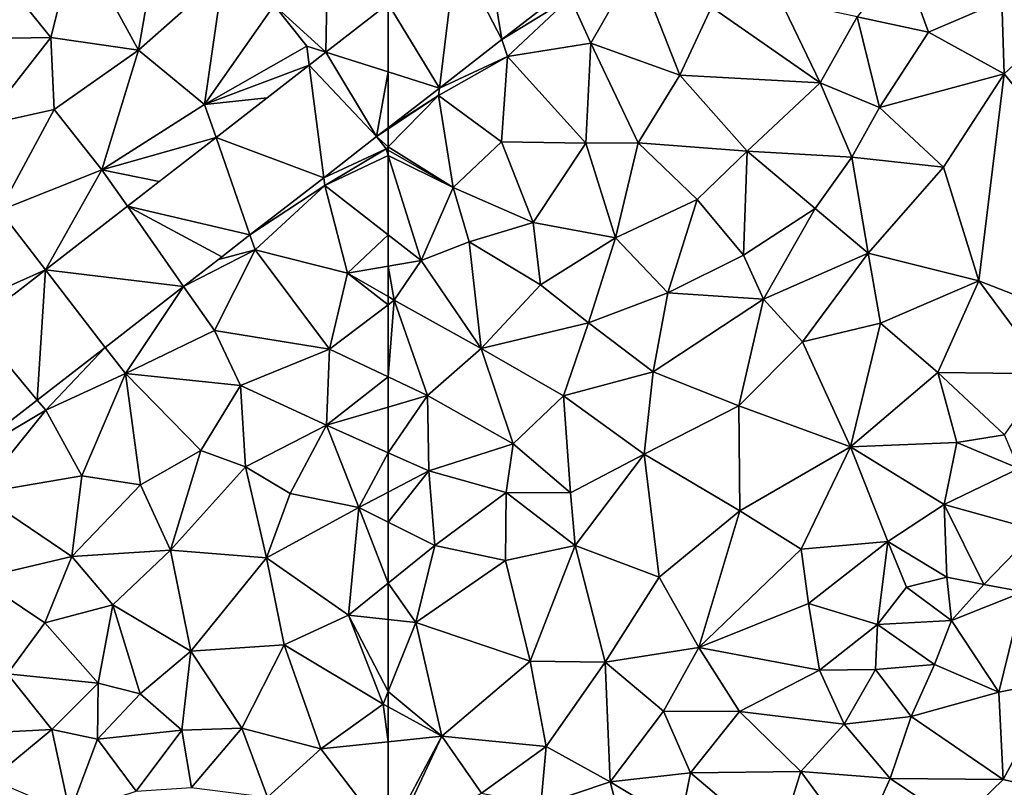
# Model space of a CAD drawing. Extents: x 2983 to 4000, y -3000 to -1995.
# Drawn here: x 3102 to 3163, y -2571 to -2524 of the extents above; entities that cross this region are included whole.
import ezdxf

# ---------------------------------------------------------------- set-up
doc = ezdxf.new("R2010")
doc.units = 0
doc.header["$MEASUREMENT"] = 0
doc.layers.add('Terraen', color=33, linetype='Continuous')
doc.layers.add('Terraen_vej', color=33, linetype='Continuous')

# ---------------------------------------------------------------- blocks, each defined once
blk = doc.blocks.new('1km_6222_576_Flyttet_X-573000m_Y-6225000m_ACAD_1_FMEBLOCK53')
at = {"layer": 'Terraen_vej', "color": 251, "true_color": 0x555555}
for points in [[(62.5, 35.569, 2.033), (62.5, 39.743, 2.041), (58.675, 36.773, 2.04)], [(61.792, 31.598, 2.027), (58.675, 36.773, 2.04), (57.659, 35.985, 2.039)], [(61.792, 31.598, 2.027), (62.5, 35.569, 2.033), (58.675, 36.773, 2.04)], [(58.548, 29.079, 2.025), (57.659, 35.985, 2.039), (51.943, 31.548, 2.038)], [(61.792, 31.598, 2.027), (57.659, 35.985, 2.039), (58.548, 29.079, 2.025)], [(62.5, 32.147, 2.027), (62.5, 35.569, 2.033), (61.792, 31.598, 2.027)], [(51.943, 31.548, 2.038), (46.504, 27.325, 2.036), (54.022, 25.566, 2.023)], [(58.548, 29.079, 2.025), (51.943, 31.548, 2.038), (54.022, 25.566, 2.023)], [(49.948, 22.404, 2.021), (46.504, 27.325, 2.036), (41.474, 23.421, 2.035)], [(54.022, 25.566, 2.023), (46.504, 27.325, 2.036), (52.303, 24.232, 2.022)], [(46.504, 27.325, 2.036), (49.948, 22.404, 2.021), (52.303, 24.232, 2.022)], [(40.975, 15.438, 2.017), (41.474, 23.421, 2.035), (37.123, 20.044, 2.034)], [(45.138, 18.67, 2.019), (41.474, 23.421, 2.035), (40.975, 15.438, 2.017)], [(49.948, 22.404, 2.021), (41.474, 23.421, 2.035), (45.138, 18.67, 2.019)], [(40.975, 15.438, 2.017), (37.123, 20.044, 2.034), (35.827, 11.442, 2.015)]]:
    blk.add_polyline3d(points, close=True, dxfattribs=at)
blk = doc.blocks.new('1km_6222_576_Flyttet_X-573000m_Y-6225000m_ACAD_1_FMEBLOCK55')
at = {"layer": 'Terraen', "color": 9, "true_color": 0xbbbbbb}
for points in [[(58.675, 36.773, 2.04), (58.81, 44.57, 2.09), (55.5, 39.67, 2.11)], [(62.5, 39.743, 2.041), (58.81, 44.57, 2.09), (58.675, 36.773, 2.04)], [(43.36, 43.9, 1.9), (38.06, 42.3, 1.91), (41.8, 37.69, 1.86)], [(43.36, 43.9, 1.9), (41.8, 37.69, 1.86), (47.18, 36.9, 2.08)], [(43.36, 43.9, 1.9), (47.18, 36.9, 2.08), (48.2, 42.8, 1.81)], [(38.06, 42.3, 1.91), (35.75, 37.58, 1.86), (41.8, 37.69, 1.86)], [(48.2, 42.8, 1.81), (47.18, 36.9, 2.08), (52.37, 41.51, 2.03)], [(52.37, 41.51, 2.03), (47.18, 36.9, 2.08), (51.24, 33.57, 2.03)], [(52.37, 41.51, 2.03), (51.24, 33.57, 2.03), (55.5, 39.67, 2.11)], [(55.5, 39.67, 2.11), (51.24, 33.57, 2.03), (57.51, 37.14, 2.01)], [(58.675, 36.773, 2.04), (55.5, 39.67, 2.11), (57.51, 37.14, 2.01)], [(41.8, 37.69, 1.86), (35.75, 37.58, 1.86), (37.58, 32.28, 2.01)], [(41.8, 37.69, 1.86), (37.58, 32.28, 2.01), (42.02, 33.27, 2.08)], [(41.8, 37.69, 1.86), (42.02, 33.27, 2.08), (47.18, 36.9, 2.08)], [(47.18, 36.9, 2.08), (42.02, 33.27, 2.08), (44.94, 29.56, 2.01)], [(47.18, 36.9, 2.08), (44.94, 29.56, 2.01), (51.24, 33.57, 2.03)], [(57.659, 35.985, 2.039), (57.51, 37.14, 2.01), (51.24, 33.57, 2.03)], [(58.675, 36.773, 2.04), (57.51, 37.14, 2.01), (57.659, 35.985, 2.039)], [(57.659, 35.985, 2.039), (51.24, 33.57, 2.03), (55.073, 33.977, 2.039)], [(51.24, 33.57, 2.03), (51.943, 31.548, 2.038), (55.073, 33.977, 2.039)], [(42.02, 33.27, 2.08), (37.58, 32.28, 2.01), (38.66, 27.07, 2.13)], [(44.94, 29.56, 2.01), (42.02, 33.27, 2.08), (38.66, 27.07, 2.13)], [(51.943, 31.548, 2.038), (51.24, 33.57, 2.03), (44.94, 29.56, 2.01)], [(62.5, 32.147, 2.027), (61.792, 31.598, 2.027), (62.5, 32.069, 2.02)], [(61.792, 31.598, 2.027), (62.5, 30.982, 2.028), (62.5, 32.069, 2.02)], [(51.943, 31.548, 2.038), (44.94, 29.56, 2.01), (48.458, 28.843, 2.037)], [(58.548, 29.079, 2.025), (62.37, 30.85, 2.03), (61.792, 31.598, 2.027)], [(61.792, 31.598, 2.027), (62.37, 30.85, 2.03), (62.5, 30.982, 2.028)], [(58.548, 29.079, 2.025), (58.61, 28.6, 1.99), (62.37, 30.85, 2.03)], [(62.5, 30.436, 2.041), (62.37, 30.85, 2.03), (58.61, 28.6, 1.99)], [(62.5, 30.775, 2.032), (62.5, 30.982, 2.028), (62.37, 30.85, 2.03)], [(62.5, 30.775, 2.032), (62.37, 30.85, 2.03), (62.5, 30.436, 2.041)], [(62.5, 30.436, 2.041), (58.61, 28.6, 1.99), (62.5, 25.572, 2.141)], [(41.474, 23.421, 2.035), (44.94, 29.56, 2.01), (38.66, 27.07, 2.13)], [(46.504, 27.325, 2.036), (44.94, 29.56, 2.01), (41.474, 23.421, 2.035)], [(44.94, 29.56, 2.01), (46.504, 27.325, 2.036), (48.458, 28.843, 2.037)], [(54.022, 25.566, 2.023), (58.61, 28.6, 1.99), (58.548, 29.079, 2.025)], [(54.022, 25.566, 2.023), (54.34, 24.65, 2.01), (58.61, 28.6, 1.99)], [(58.61, 28.6, 1.99), (54.34, 24.65, 2.01), (60, 23.23, 2.11)], [(62.5, 25.572, 2.141), (58.61, 28.6, 1.99), (60, 23.23, 2.11)], [(41.474, 23.421, 2.035), (38.66, 27.07, 2.13), (36.24, 21.1, 2.04)], [(54.34, 24.65, 2.01), (54.022, 25.566, 2.023), (52.088, 24.064, 2.022)], [(62.5, 25.572, 2.141), (60, 23.23, 2.11), (62.5, 23.656, 2.171)], [(49.948, 22.404, 2.021), (54.34, 24.65, 2.01), (52.088, 24.064, 2.022)], [(49.948, 22.404, 2.021), (51.84, 19.7, 2.1), (54.34, 24.65, 2.01)], [(54.34, 24.65, 2.01), (51.84, 19.7, 2.1), (58.9, 18.56, 2.18)], [(54.34, 24.65, 2.01), (58.9, 18.56, 2.18), (60, 23.23, 2.11)], [(62.5, 23.656, 2.171), (60, 23.23, 2.11), (62.5, 21.784, 2.223)], [(39.569, 21.942, 2.035), (41.474, 23.421, 2.035), (36.24, 21.1, 2.04)], [(60, 23.23, 2.11), (58.9, 18.56, 2.18), (62.5, 21.289, 2.234)], [(62.5, 21.784, 2.223), (60, 23.23, 2.11), (62.5, 21.289, 2.234)], [(45.138, 18.67, 2.019), (46.38, 17.06, 2.07), (49.948, 22.404, 2.021)], [(49.948, 22.404, 2.021), (46.38, 17.06, 2.07), (51.84, 19.7, 2.1)], [(62.5, 16.856, 2.15), (62.5, 21.289, 2.234), (58.9, 18.56, 2.18)], [(51.84, 19.7, 2.1), (46.38, 17.06, 2.07), (53.44, 16.32, 2.12)], [(51.84, 19.7, 2.1), (53.44, 16.32, 2.12), (58.9, 18.56, 2.18)], [(40.975, 15.438, 2.017), (41.5, 14.81, 2.02), (45.138, 18.67, 2.019)], [(45.138, 18.67, 2.019), (41.5, 14.81, 2.02), (46.38, 17.06, 2.07)], [(58.9, 18.56, 2.18), (53.44, 16.32, 2.12), (58.71, 13.89, 2.09)], [(62.5, 16.856, 2.15), (58.9, 18.56, 2.18), (58.71, 13.89, 2.09)], [(41.5, 14.81, 2.02), (43.7, 10.78, 2.13), (46.38, 17.06, 2.07)], [(46.38, 17.06, 2.07), (43.7, 10.78, 2.13), (47.31, 10.24, 2.18)], [(46.38, 17.06, 2.07), (51.01, 12.34, 2.14), (53.44, 16.32, 2.12)], [(46.38, 17.06, 2.07), (47.31, 10.24, 2.18), (51.01, 12.34, 2.14)], [(53.74, 11.34, 2.09), (53.44, 16.32, 2.12), (51.01, 12.34, 2.14)], [(53.74, 11.34, 2.09), (58.71, 13.89, 2.09), (53.44, 16.32, 2.12)], [(62.5, 16.856, 2.15), (58.71, 13.89, 2.09), (62.5, 15.001, 2.114)], [(35.827, 11.442, 2.015), (41.5, 14.81, 2.02), (40.975, 15.438, 2.017)], [(41.5, 14.81, 2.02), (35.827, 11.442, 2.015), (37.37, 9.7, 2.1)], [(41.5, 14.81, 2.02), (37.37, 9.7, 2.1), (43.7, 10.78, 2.13)], [(62.5, 12.206, 2.054), (62.5, 15.001, 2.114), (58.71, 13.89, 2.09)], [(53.74, 11.34, 2.09), (56.49, 9.7, 2.03), (58.71, 13.89, 2.09)], [(58.71, 13.89, 2.09), (56.49, 9.7, 2.03), (60.69, 8.84, 1.97)], [(62.5, 12.206, 2.054), (58.71, 13.89, 2.09), (60.69, 8.84, 1.97)], [(51.01, 12.34, 2.14), (47.31, 10.24, 2.18), (49.15, 6.22, 2.09)], [(53.74, 11.34, 2.09), (51.01, 12.34, 2.14), (49.15, 6.22, 2.09)], [(62.5, 12.206, 2.054), (60.69, 8.84, 1.97), (62.5, 9.791, 1.995)], [(53.74, 11.34, 2.09), (49.15, 6.22, 2.09), (55.04, 5.75, 2)], [(53.74, 11.34, 2.09), (55.04, 5.75, 2), (56.49, 9.7, 2.03)], [(43.7, 10.78, 2.13), (37.37, 9.7, 2.1), (43.1, 5.83, 2.13)], [(43.7, 10.78, 2.13), (43.1, 5.83, 2.13), (47.31, 10.24, 2.18)], [(37.37, 9.7, 2.1), (37.37, 4.49, 2.21), (43.1, 5.83, 2.13)], [(43.1, 5.83, 2.13), (49.15, 6.22, 2.09), (47.31, 10.24, 2.18)], [(60.69, 8.84, 1.97), (56.49, 9.7, 2.03), (55.04, 5.75, 2)], [(62.5, 9.791, 1.995), (60.69, 8.84, 1.97), (62.5, 7.943, 1.939)], [(60.06, 2.24, 1.76), (60.69, 8.84, 1.97), (55.04, 5.75, 2)], [(62.5, 4.207, 1.82), (60.69, 8.84, 1.97), (60.06, 2.24, 1.76)], [(62.5, 4.207, 1.82), (62.5, 7.943, 1.939), (60.69, 8.84, 1.97)], [(45.62, 2.88, 2.07), (49.15, 6.22, 2.09), (43.1, 5.83, 2.13)], [(50.4, 0.02, 1.99), (49.15, 6.22, 2.09), (45.62, 2.88, 2.07)], [(50.4, 0.02, 1.99), (55.04, 5.75, 2), (49.15, 6.22, 2.09)], [(41.43, 1.76, 2.05), (43.1, 5.83, 2.13), (37.37, 4.49, 2.21)], [(41.43, 1.76, 2.05), (45.62, 2.88, 2.07), (43.1, 5.83, 2.13)], [(56.11, 0.41, 1.86), (55.04, 5.75, 2), (50.4, 0.02, 1.99)], [(56.11, 0.41, 1.86), (60.06, 2.24, 1.76), (55.04, 5.75, 2)], [(39.15, -1.36, 2.05), (41.43, 1.76, 2.05), (37.37, 4.49, 2.21)], [(62.5, 1.969, 1.819), (62.5, 4.207, 1.82), (60.06, 2.24, 1.76)], [(44.71, -1.94, 2.15), (45.62, 2.88, 2.07), (41.43, 1.76, 2.05)], [(44.71, -1.94, 2.15), (47.29, -2.58, 2.01), (45.62, 2.88, 2.07)], [(47.29, -2.58, 2.01), (50.4, 0.02, 1.99), (45.62, 2.88, 2.07)], [(62.19, -3.22, 1.82), (60.06, 2.24, 1.76), (56.11, 0.41, 1.86)], [(62.5, 1.969, 1.819), (60.06, 2.24, 1.76), (62.5, -2.449, 1.826)], [(60.06, 2.24, 1.76), (62.19, -3.22, 1.82), (62.5, -2.449, 1.826)], [(44.71, -1.94, 2.15), (41.43, 1.76, 2.05), (39.15, -1.36, 2.05)], [(49.85, -4.82, 1.97), (50.4, 0.02, 1.99), (47.29, -2.58, 2.01)], [(49.85, -4.82, 1.97), (53.53, -4.69, 1.85), (50.4, 0.02, 1.99)], [(53.53, -4.69, 1.85), (56.11, 0.41, 1.86), (50.4, 0.02, 1.99)], [(58.37, -5.96, 1.86), (56.11, 0.41, 1.86), (53.53, -4.69, 1.85)], [(58.37, -5.96, 1.86), (62.19, -3.22, 1.82), (56.11, 0.41, 1.86)], [(41.86, -4.78, 2.15), (39.15, -1.36, 2.05), (36.67, -5.05, 2.22)], [(41.86, -4.78, 2.15), (44.71, -1.94, 2.15), (39.15, -1.36, 2.05)], [(44.66, -5.38, 2.03), (44.71, -1.94, 2.15), (41.86, -4.78, 2.15)], [(44.66, -5.38, 2.03), (47.29, -2.58, 2.01), (44.71, -1.94, 2.15)], [(44.66, -5.38, 2.03), (49.85, -4.82, 1.97), (47.29, -2.58, 2.01)], [(62.5, -3.388, 1.823), (62.5, -2.449, 1.826), (62.19, -3.22, 1.82)], [(62.19, -3.22, 1.82), (58.37, -5.96, 1.86), (62.5, -5.526, 1.854)], [(62.5, -3.388, 1.823), (62.19, -3.22, 1.82), (62.5, -5.526, 1.854)], [(38.14, -7.85, 2.13), (41.86, -4.78, 2.15), (36.67, -5.05, 2.22)], [(42.98, -9.9, 2.11), (41.86, -4.78, 2.15), (38.14, -7.85, 2.13)], [(42.98, -9.9, 2.11), (44.66, -5.38, 2.03), (41.86, -4.78, 2.15)], [(47.04, -8.57, 2.02), (49.85, -4.82, 1.97), (44.66, -5.38, 2.03)], [(47.04, -8.57, 2.02), (50.44, -8.33, 1.94), (49.85, -4.82, 1.97)], [(50.44, -8.33, 1.94), (53.53, -4.69, 1.85), (49.85, -4.82, 1.97)], [(55.09, -8.92, 1.87), (53.53, -4.69, 1.85), (50.44, -8.33, 1.94)], [(55.09, -8.92, 1.87), (58.37, -5.96, 1.86), (53.53, -4.69, 1.85)], [(42.98, -9.9, 2.11), (47.04, -8.57, 2.02), (44.66, -5.38, 2.03)], [(62.5, -11.372, 1.785), (58.37, -5.96, 1.86), (55.09, -8.92, 1.87)], [(62.5, -11.372, 1.785), (62.5, -5.526, 1.854), (58.37, -5.96, 1.86)]]:
    blk.add_polyline3d(points, close=True, dxfattribs=at)
blk = doc.blocks.new('1km_6222_576_Flyttet_X-573000m_Y-6225000m_ACAD_1_FMEBLOCK60')
at = {"layer": 'Terraen_vej', "color": 251, "true_color": 0x555555}
for points in [[(-55.528, -9.764, 2.03), (-56.625, -3.021, 2.042), (-58.336, -4.349, 2.042)], [(-51.504, -6.641, 2.032), (-56.625, -3.021, 2.042), (-55.528, -9.764, 2.03)], [(-59.363, -12.742, 2.028), (-58.336, -4.349, 2.042), (-62.5, -7.581, 2.041)], [(-55.528, -9.764, 2.03), (-58.336, -4.349, 2.042), (-59.363, -12.742, 2.028)], [(-62.5, -11.754, 2.033), (-59.363, -12.742, 2.028), (-62.5, -7.581, 2.041)], [(-62.5, -11.754, 2.033), (-62.5, -15.176, 2.027), (-59.363, -12.742, 2.028)]]:
    blk.add_polyline3d(points, close=True, dxfattribs=at)
blk = doc.blocks.new('1km_6222_576_Flyttet_X-573000m_Y-6225000m_ACAD_1_FMEBLOCK62')
at = {"layer": 'Terraen', "color": 9, "true_color": 0xbbbbbb}
for points in [[(-30.97, 42.44, 2.24), (-33.74, 38.96, 2.21), (-29.36, 38, 2.21)], [(-30.97, 42.44, 2.24), (-29.36, 38, 2.21), (-24.87, 39.94, 2.3)], [(-47.29, 42.2, 2.07), (-51.33, 40.13, 2), (-50.07, 37.34, 2.09)], [(-47.29, 42.2, 2.07), (-50.07, 37.34, 2.09), (-44.61, 35.38, 2.2)], [(-47.29, 42.2, 2.07), (-44.61, 35.38, 2.2), (-42.66, 39.54, 2.2)], [(-55.528, 37.559, 2.03), (-51.33, 40.13, 2), (-51.504, 40.682, 2.032)], [(-51.33, 40.13, 2), (-55.528, 37.559, 2.03), (-55.19, 36.52, 2.04)], [(-51.33, 40.13, 2), (-55.19, 36.52, 2.04), (-50.07, 37.34, 2.09)], [(-42.66, 39.54, 2.2), (-36, 34.9, 2.12), (-38.44, 39.95, 2.21)], [(-38.44, 39.95, 2.21), (-36, 34.9, 2.12), (-33.74, 38.96, 2.21)], [(-24.87, 39.94, 2.3), (-29.36, 38, 2.21), (-24.72, 35.45, 2.34)], [(-21.11, 38.83, 2.36), (-24.87, 39.94, 2.3), (-24.72, 35.45, 2.34)], [(-42.66, 39.54, 2.2), (-44.61, 35.38, 2.2), (-36, 34.9, 2.12)], [(-33.74, 38.96, 2.21), (-36, 34.9, 2.12), (-32.36, 33.39, 2.17)], [(-33.74, 38.96, 2.21), (-32.36, 33.39, 2.17), (-29.36, 38, 2.21)], [(-21.11, 38.83, 2.36), (-24.72, 35.45, 2.34), (-8.734, 15.903, 2.577)], [(-59.363, 34.582, 2.028), (-55.19, 36.52, 2.04), (-55.528, 37.559, 2.03)], [(-24.72, 35.45, 2.34), (-29.36, 38, 2.21), (-32.36, 33.39, 2.17)], [(-50.07, 37.34, 2.09), (-55.19, 36.52, 2.04), (-50.37, 31.19, 2.22)], [(-50.07, 37.34, 2.09), (-50.37, 31.19, 2.22), (-47.16, 31.21, 2.16)], [(-50.07, 37.34, 2.09), (-47.16, 31.21, 2.16), (-44.61, 35.38, 2.2)], [(-55.19, 36.52, 2.04), (-59.42, 34.12, 1.99), (-55.54, 31.29, 2.08)], [(-59.363, 34.582, 2.028), (-59.42, 34.12, 1.99), (-55.19, 36.52, 2.04)], [(-55.19, 36.52, 2.04), (-55.54, 31.29, 2.08), (-50.37, 31.19, 2.22)], [(-44.61, 35.38, 2.2), (-47.16, 31.21, 2.16), (-40.48, 30.71, 2)], [(-44.61, 35.38, 2.2), (-40.48, 30.71, 2), (-36, 34.9, 2.12)], [(-24.72, 35.45, 2.34), (-32.36, 33.39, 2.17), (-28.44, 29.72, 2.28)], [(-24.72, 35.45, 2.34), (-28.44, 29.72, 2.28), (-26.27, 22.76, 2.07)], [(-24.72, 35.45, 2.34), (-26.27, 22.76, 2.07), (-8.734, 15.903, 2.577)], [(-59.42, 34.12, 1.99), (-59.363, 34.582, 2.028), (-62.5, 32.147, 2.027)], [(-36, 34.9, 2.12), (-40.48, 30.71, 2), (-34.07, 30.34, 2.08)], [(-36, 34.9, 2.12), (-34.07, 30.34, 2.08), (-32.36, 33.39, 2.17)], [(-62.5, 32.069, 2.02), (-59.42, 34.12, 1.99), (-62.5, 32.147, 2.027)], [(-58.51, 28.47, 2.09), (-59.42, 34.12, 1.99), (-62.5, 30.982, 2.028)], [(-62.5, 30.982, 2.028), (-59.42, 34.12, 1.99), (-62.5, 32.069, 2.02)], [(-59.42, 34.12, 1.99), (-58.51, 28.47, 2.09), (-55.54, 31.29, 2.08)], [(-32.36, 33.39, 2.17), (-34.07, 30.34, 2.08), (-28.44, 29.72, 2.28)], [(-62.5, 30.775, 2.032), (-58.51, 28.47, 2.09), (-62.5, 30.982, 2.028)], [(-55.54, 31.29, 2.08), (-58.51, 28.47, 2.09), (-53.61, 26.33, 2.23)], [(-55.54, 31.29, 2.08), (-53.61, 26.33, 2.23), (-50.37, 31.19, 2.22)], [(-50.37, 31.19, 2.22), (-53.61, 26.33, 2.23), (-48.56, 25.4, 2.23)], [(-47.16, 31.21, 2.16), (-50.37, 31.19, 2.22), (-48.56, 25.4, 2.23)], [(-47.16, 31.21, 2.16), (-48.56, 25.4, 2.23), (-43.55, 27.74, 2.09)], [(-47.16, 31.21, 2.16), (-43.55, 27.74, 2.09), (-40.48, 30.71, 2)], [(-62.5, 30.775, 2.032), (-62.5, 30.436, 2.041), (-58.51, 28.47, 2.09)], [(-62.5, 30.436, 2.041), (-60.48, 24, 2.22), (-58.51, 28.47, 2.09)], [(-62.5, 30.436, 2.041), (-62.5, 25.572, 2.141), (-60.48, 24, 2.22)], [(-40.48, 30.71, 2), (-43.55, 27.74, 2.09), (-40.71, 24.33, 1.93)], [(-40.48, 30.71, 2), (-40.71, 24.33, 1.93), (-36.32, 27.19, 1.98)], [(-40.48, 30.71, 2), (-36.32, 27.19, 1.98), (-34.07, 30.34, 2.08)], [(-34.07, 30.34, 2.08), (-36.32, 27.19, 1.98), (-33.07, 24.44, 1.99)], [(-34.07, 30.34, 2.08), (-33.07, 24.44, 1.99), (-28.44, 29.72, 2.28)], [(-28.44, 29.72, 2.28), (-33.07, 24.44, 1.99), (-26.27, 22.76, 2.07)], [(-58.51, 28.47, 2.09), (-60.48, 24, 2.22), (-57.54, 25.15, 2.24)], [(-58.51, 28.47, 2.09), (-57.54, 25.15, 2.24), (-53.61, 26.33, 2.23)], [(-43.55, 27.74, 2.09), (-48.56, 25.4, 2.23), (-45.34, 22.01, 2.09)], [(-43.55, 27.74, 2.09), (-45.34, 22.01, 2.09), (-40.71, 24.33, 1.93)], [(-36.32, 27.19, 1.98), (-40.71, 24.33, 1.93), (-39.48, 21.63, 1.85)], [(-33.07, 24.44, 1.99), (-36.32, 27.19, 1.98), (-39.48, 21.63, 1.85)], [(-53.61, 26.33, 2.23), (-57.54, 25.15, 2.24), (-53.16, 22.5, 2.32)], [(-53.61, 26.33, 2.23), (-53.16, 22.5, 2.32), (-48.56, 25.4, 2.23)], [(-62.5, 25.572, 2.141), (-62.5, 23.656, 2.171), (-60.48, 24, 2.22)], [(-48.56, 25.4, 2.23), (-53.16, 22.5, 2.32), (-50.21, 20.18, 2.09)], [(-48.56, 25.4, 2.23), (-50.21, 20.18, 2.09), (-45.34, 22.01, 2.09)], [(-57.54, 25.15, 2.24), (-60.48, 24, 2.22), (-56.8, 18.6, 2.22)], [(-57.54, 25.15, 2.24), (-56.8, 18.6, 2.22), (-53.16, 22.5, 2.32)], [(-40.71, 24.33, 1.93), (-45.34, 22.01, 2.09), (-39.48, 21.63, 1.85)], [(-33.07, 24.44, 1.99), (-39.48, 21.63, 1.85), (-37.08, 19.01, 1.89)], [(-33.07, 24.44, 1.99), (-37.08, 19.01, 1.89), (-32.31, 20.16, 1.93)], [(-33.07, 24.44, 1.99), (-32.31, 20.16, 1.93), (-26.27, 22.76, 2.07)], [(-62.5, 23.656, 2.171), (-62.13, 21.57, 2.24), (-60.48, 24, 2.22)], [(-62.5, 23.656, 2.171), (-62.5, 21.784, 2.223), (-62.13, 21.57, 2.24)], [(-60.48, 24, 2.22), (-62.13, 21.57, 2.24), (-56.8, 18.6, 2.22)], [(-53.16, 22.5, 2.32), (-56.8, 18.6, 2.22), (-50.21, 20.18, 2.09)], [(-32.31, 20.16, 1.93), (-28.78, 17.13, 1.89), (-26.27, 22.76, 2.07)], [(-26.27, 22.76, 2.07), (-28.78, 17.13, 1.89), (-22.05, 17.05, 1.98)], [(-26.27, 22.76, 2.07), (-22.05, 17.05, 1.98), (-8.734, 15.903, 2.577)], [(-62.5, 21.784, 2.223), (-62.5, 21.289, 2.234), (-62.13, 21.57, 2.24)], [(-50.21, 20.18, 2.09), (-46.24, 17.17, 1.94), (-45.34, 22.01, 2.09)], [(-39.48, 21.63, 1.85), (-45.34, 22.01, 2.09), (-46.24, 17.17, 1.94)], [(-62.5, 16.856, 2.15), (-60.08, 15.71, 2.13), (-62.13, 21.57, 2.24)], [(-62.5, 16.856, 2.15), (-62.13, 21.57, 2.24), (-62.5, 21.289, 2.234)], [(-62.13, 21.57, 2.24), (-60.08, 15.71, 2.13), (-56.8, 18.6, 2.22)], [(-39.48, 21.63, 1.85), (-46.24, 17.17, 1.94), (-40.99, 15.09, 1.8)], [(-39.48, 21.63, 1.85), (-40.99, 15.09, 1.8), (-37.08, 19.01, 1.89)], [(-50.21, 20.18, 2.09), (-56.8, 18.6, 2.22), (-51.74, 15.69, 2.01)], [(-50.21, 20.18, 2.09), (-51.74, 15.69, 2.01), (-46.24, 17.17, 1.94)], [(-32.31, 20.16, 1.93), (-37.08, 19.01, 1.89), (-34.14, 12.57, 1.73)], [(-32.31, 20.16, 1.93), (-34.14, 12.57, 1.73), (-28.78, 17.13, 1.89)], [(-37.08, 19.01, 1.89), (-40.99, 15.09, 1.8), (-34.14, 12.57, 1.73)], [(-56.8, 18.6, 2.22), (-60.08, 15.71, 2.13), (-54.84, 12.75, 1.98)], [(-56.8, 18.6, 2.22), (-54.84, 12.75, 1.98), (-51.74, 15.69, 2.01)], [(-46.24, 17.17, 1.94), (-51.74, 15.69, 2.01), (-46.8, 12.12, 1.84)], [(-40.99, 15.09, 1.8), (-46.24, 17.17, 1.94), (-46.8, 12.12, 1.84)], [(-28.78, 17.13, 1.89), (-34.14, 12.57, 1.73), (-27.62, 12.84, 1.69)], [(-28.78, 17.13, 1.89), (-24.7, 13.31, 2.1), (-22.05, 17.05, 1.98)], [(-28.78, 17.13, 1.89), (-27.62, 12.84, 1.69), (-24.7, 13.31, 2.1)], [(-62.5, 16.856, 2.15), (-62.5, 15.001, 2.114), (-60.08, 15.71, 2.13)], [(-62.5, 12.206, 2.054), (-60.01, 11.1, 2.03), (-60.08, 15.71, 2.13)], [(-62.5, 12.206, 2.054), (-60.08, 15.71, 2.13), (-62.5, 15.001, 2.114)], [(-60.08, 15.71, 2.13), (-60.01, 11.1, 2.03), (-54.84, 12.75, 1.98)], [(-51.74, 15.69, 2.01), (-54.84, 12.75, 1.98), (-51.31, 9.74, 1.85)], [(-51.74, 15.69, 2.01), (-51.31, 9.74, 1.85), (-46.8, 12.12, 1.84)], [(-40.99, 15.09, 1.8), (-46.8, 12.12, 1.84), (-40.93, 8.63, 1.85)], [(-40.99, 15.09, 1.8), (-40.93, 8.63, 1.85), (-34.14, 12.57, 1.73)], [(-24.7, 13.31, 2.1), (-27.62, 12.84, 1.69), (-23.81, 11.24, 1.71)], [(-54.84, 12.75, 1.98), (-60.01, 11.1, 2.03), (-55.26, 9.76, 1.89)], [(-54.84, 12.75, 1.98), (-55.26, 9.76, 1.89), (-51.31, 9.74, 1.85)], [(-28.39, 9.02, 1.65), (-27.62, 12.84, 1.69), (-34.14, 12.57, 1.73)], [(-28.39, 9.02, 1.65), (-23.81, 11.24, 1.71), (-27.62, 12.84, 1.69)], [(-62.5, 12.206, 2.054), (-62.5, 9.791, 1.995), (-60.01, 11.1, 2.03)], [(-51.04, 6.51, 1.92), (-46.8, 12.12, 1.84), (-51.31, 9.74, 1.85)], [(-45.87, 4.56, 1.91), (-46.8, 12.12, 1.84), (-51.04, 6.51, 1.92)], [(-45.87, 4.56, 1.91), (-40.93, 8.63, 1.85), (-46.8, 12.12, 1.84)], [(-37.16, 6.28, 1.66), (-34.14, 12.57, 1.73), (-40.93, 8.63, 1.85)], [(-37.16, 6.28, 1.66), (-31.86, 6.75, 1.65), (-34.14, 12.57, 1.73)], [(-31.86, 6.75, 1.65), (-28.39, 9.02, 1.65), (-34.14, 12.57, 1.73)], [(-62.5, 9.791, 1.995), (-62.5, 7.943, 1.939), (-60.01, 11.1, 2.03)], [(-62.5, 7.943, 1.939), (-59.63, 6.52, 1.89), (-60.01, 11.1, 2.03)], [(-55.26, 9.76, 1.89), (-60.01, 11.1, 2.03), (-59.63, 6.52, 1.89)], [(-22.73, 7.46, 1.49), (-23.81, 11.24, 1.71), (-28.39, 9.02, 1.65)], [(-55.26, 9.76, 1.89), (-59.63, 6.52, 1.89), (-55.31, 5.59, 1.82)], [(-51.04, 6.51, 1.92), (-55.26, 9.76, 1.89), (-55.31, 5.59, 1.82)], [(-51.04, 6.51, 1.92), (-51.31, 9.74, 1.85), (-55.26, 9.76, 1.89)], [(-43.45, 0.26, 1.78), (-40.93, 8.63, 1.85), (-45.87, 4.56, 1.91)], [(-43.45, 0.26, 1.78), (-37.16, 6.28, 1.66), (-40.93, 8.63, 1.85)], [(-28.24, 4.57, 1.46), (-28.39, 9.02, 1.65), (-31.86, 6.75, 1.65)], [(-25.96, 4.12, 1.43), (-28.39, 9.02, 1.65), (-28.24, 4.57, 1.46)], [(-25.96, 4.12, 1.43), (-22.73, 7.46, 1.49), (-28.39, 9.02, 1.65)], [(-62.5, 7.943, 1.939), (-62.5, 4.207, 1.82), (-59.63, 6.52, 1.89)], [(-25.96, 4.12, 1.43), (-23.53, 3.66, 1.42), (-22.73, 7.46, 1.49)], [(-36.71, 2.96, 1.6), (-31.86, 6.75, 1.65), (-37.16, 6.28, 1.66)], [(-32.48, 1.66, 1.52), (-31.86, 6.75, 1.65), (-36.71, 2.96, 1.6)], [(-32.48, 1.66, 1.52), (-30.7, 3.96, 1.58), (-31.86, 6.75, 1.65)], [(-28.24, 4.57, 1.46), (-31.86, 6.75, 1.65), (-30.7, 3.96, 1.58)], [(-60.8, 1.78, 1.86), (-59.63, 6.52, 1.89), (-62.5, 4.207, 1.82)], [(-60.8, 1.78, 1.86), (-55.31, 5.59, 1.82), (-59.63, 6.52, 1.89)], [(-53.79, -0.59, 1.87), (-51.04, 6.51, 1.92), (-55.31, 5.59, 1.82)], [(-49.2, -0.65, 1.83), (-51.04, 6.51, 1.92), (-53.79, -0.59, 1.87)], [(-49.2, -0.65, 1.83), (-45.87, 4.56, 1.91), (-51.04, 6.51, 1.92)], [(-43.45, 0.26, 1.78), (-36.71, 2.96, 1.6), (-37.16, 6.28, 1.66)], [(-53.79, -0.59, 1.87), (-55.31, 5.59, 1.82), (-60.8, 1.78, 1.86)], [(-49.2, -0.65, 1.83), (-43.45, 0.26, 1.78), (-45.87, 4.56, 1.91)], [(-27.94, 1.91, 1.36), (-28.24, 4.57, 1.46), (-30.7, 3.96, 1.58)], [(-27.94, 1.91, 1.36), (-25.96, 4.12, 1.43), (-28.24, 4.57, 1.46)], [(-62.5, 1.969, 1.819), (-60.8, 1.78, 1.86), (-62.5, 4.207, 1.82)], [(-27.94, 1.91, 1.36), (-30.7, 3.96, 1.58), (-32.48, 1.66, 1.52)], [(-27.94, 1.91, 1.36), (-23.53, 3.66, 1.42), (-25.96, 4.12, 1.43)], [(-25.05, -2.49, 1.4), (-23.53, 3.66, 1.42), (-27.94, 1.91, 1.36)], [(-25.05, -2.49, 1.4), (-21.5, -1.77, 1.46), (-23.53, 3.66, 1.42)], [(-36.05, -1.13, 1.64), (-36.71, 2.96, 1.6), (-43.45, 0.26, 1.78)], [(-36.05, -1.13, 1.64), (-32.48, 1.66, 1.52), (-36.71, 2.96, 1.6)], [(-62.5, 1.969, 1.819), (-62.5, -2.449, 1.826), (-60.8, 1.78, 1.86)], [(-28.99, -0.78, 1.42), (-27.94, 1.91, 1.36), (-32.48, 1.66, 1.52)], [(-25.05, -2.49, 1.4), (-27.94, 1.91, 1.36), (-28.99, -0.78, 1.42)], [(-59.2, -5.18, 1.85), (-60.8, 1.78, 1.86), (-62.5, -2.449, 1.826)], [(-59.2, -5.18, 1.85), (-53.79, -0.59, 1.87), (-60.8, 1.78, 1.86)], [(-36.05, -1.13, 1.64), (-32.62, -1.09, 1.46), (-32.48, 1.66, 1.52)], [(-32.62, -1.09, 1.46), (-28.99, -0.78, 1.42), (-32.48, 1.66, 1.52)], [(-45.62, -3.65, 1.79), (-43.45, 0.26, 1.78), (-49.2, -0.65, 1.83)], [(-40.96, -3.67, 1.7), (-43.45, 0.26, 1.78), (-45.62, -3.65, 1.79)], [(-40.96, -3.67, 1.7), (-36.05, -1.13, 1.64), (-43.45, 0.26, 1.78)], [(-52.82, -5.82, 1.78), (-53.79, -0.59, 1.87), (-59.2, -5.18, 1.85)], [(-52.82, -5.82, 1.78), (-49.2, -0.65, 1.83), (-53.79, -0.59, 1.87)], [(-48.89, -7.98, 1.72), (-49.2, -0.65, 1.83), (-52.82, -5.82, 1.78)], [(-48.89, -7.98, 1.72), (-45.62, -3.65, 1.79), (-49.2, -0.65, 1.83)], [(-34.53, -4.45, 1.43), (-36.05, -1.13, 1.64), (-40.96, -3.67, 1.7)], [(-34.53, -4.45, 1.43), (-32.62, -1.09, 1.46), (-36.05, -1.13, 1.64)], [(-34.53, -4.45, 1.43), (-30.43, -3.97, 1.37), (-32.62, -1.09, 1.46)], [(-30.43, -3.97, 1.37), (-28.99, -0.78, 1.42), (-32.62, -1.09, 1.46)], [(-30.43, -3.97, 1.37), (-25.05, -2.49, 1.4), (-28.99, -0.78, 1.42)], [(-24.77, -7.85, 1.5), (-21.5, -1.77, 1.46), (-25.05, -2.49, 1.4)], [(-19.95, -9, 1.48), (-21.5, -1.77, 1.46), (-24.77, -7.85, 1.5)], [(-62.5, -3.388, 1.823), (-59.2, -5.18, 1.85), (-62.5, -2.449, 1.826)], [(-24.77, -7.85, 1.5), (-25.05, -2.49, 1.4), (-30.43, -3.97, 1.37)], [(-62.5, -3.388, 1.823), (-62.5, -5.526, 1.854), (-59.2, -5.18, 1.85)], [(-48.89, -7.98, 1.72), (-43.95, -7.43, 1.76), (-45.62, -3.65, 1.79)], [(-43.95, -7.43, 1.76), (-40.96, -3.67, 1.7), (-45.62, -3.65, 1.79)], [(-37.19, -7.35, 1.62), (-40.96, -3.67, 1.7), (-43.95, -7.43, 1.76)], [(-37.19, -7.35, 1.62), (-34.53, -4.45, 1.43), (-40.96, -3.67, 1.7)], [(-31.72, -7.78, 1.4), (-30.43, -3.97, 1.37), (-34.53, -4.45, 1.43)], [(-24.77, -7.85, 1.5), (-30.43, -3.97, 1.37), (-31.72, -7.78, 1.4)], [(-31.72, -7.78, 1.4), (-34.53, -4.45, 1.43), (-37.19, -7.35, 1.62)], [(-62.5, -11.372, 1.785), (-62.25, -11.7, 1.78), (-59.2, -5.18, 1.85)], [(-62.5, -11.372, 1.785), (-59.2, -5.18, 1.85), (-62.5, -5.526, 1.854)], [(-62.25, -11.7, 1.78), (-56.78, -8.68, 1.8), (-59.2, -5.18, 1.85)], [(-56.78, -8.68, 1.8), (-52.82, -5.82, 1.78), (-59.2, -5.18, 1.85)], [(-53.13, -9.43, 1.74), (-52.82, -5.82, 1.78), (-56.78, -8.68, 1.8)], [(-53.13, -9.43, 1.74), (-48.89, -7.98, 1.72), (-52.82, -5.82, 1.78)], [(-44.59, -10.59, 1.71), (-43.95, -7.43, 1.76), (-48.89, -7.98, 1.72)], [(-44.59, -10.59, 1.71), (-38.62, -11.95, 1.61), (-43.95, -7.43, 1.76)], [(-38.62, -11.95, 1.61), (-37.19, -7.35, 1.62), (-43.95, -7.43, 1.76)], [(-33.68, -12.15, 1.47), (-37.19, -7.35, 1.62), (-38.62, -11.95, 1.61)], [(-33.68, -12.15, 1.47), (-31.72, -7.78, 1.4), (-37.19, -7.35, 1.62)], [(-27.59, -10.56, 1.44), (-31.72, -7.78, 1.4), (-33.68, -12.15, 1.47)], [(-27.59, -10.56, 1.44), (-24.77, -7.85, 1.5), (-31.72, -7.78, 1.4)], [(-27.59, -10.56, 1.44), (-19.95, -9, 1.48), (-24.77, -7.85, 1.5)], [(-47.72, -12.49, 1.77), (-48.89, -7.98, 1.72), (-53.13, -9.43, 1.74)], [(-47.72, -12.49, 1.77), (-44.59, -10.59, 1.71), (-48.89, -7.98, 1.72)]]:
    blk.add_polyline3d(points, close=True, dxfattribs=at)

msp = doc.modelspace()

# ---------------------------------------------------------------- block references
at = {"layer": 'Terraen', "color": 9, "true_color": 0xbbbbbb}
for name, p in [('1km_6222_576_Flyttet_X-573000m_Y-6225000m_ACAD_1_FMEBLOCK55', (3062.5, -2562.5)), ('1km_6222_576_Flyttet_X-573000m_Y-6225000m_ACAD_1_FMEBLOCK62', (3187.5, -2562.5))]:
    msp.add_blockref(name, p, dxfattribs=at)
at = {"layer": 'Terraen_vej', "color": 251, "true_color": 0x555555}
for name, p in [('1km_6222_576_Flyttet_X-573000m_Y-6225000m_ACAD_1_FMEBLOCK53', (3062.5, -2562.5)), ('1km_6222_576_Flyttet_X-573000m_Y-6225000m_ACAD_1_FMEBLOCK60', (3187.5, -2515.176))]:
    msp.add_blockref(name, p, dxfattribs=at)

doc.saveas('drawing.dxf')
